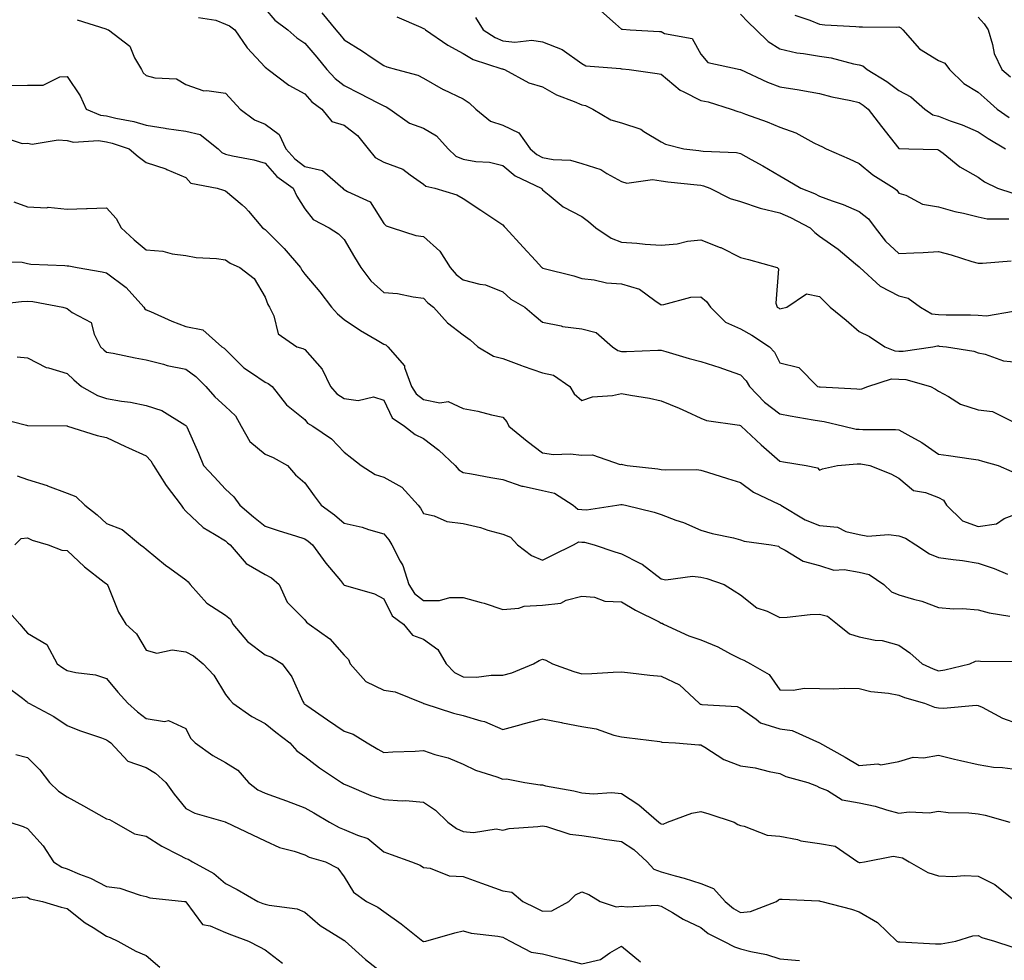
# Model space of a CAD drawing. Units: inches. Extents: x 1029203 to 1031843, y 7231898 to 7234538.
# Drawn here: x 1030606 to 1030855, y 7233537 to 7233774 of the extents above; entities that cross this region are included whole.
import ezdxf

# ---------------------------------------------------------------- set-up
doc = ezdxf.new("R2010")
doc.units = ezdxf.units.IN
doc.header["$MEASUREMENT"] = 0
doc.layers.add('Contour_10297231', color=7, linetype='Continuous', true_color=0xb47cea)

msp = doc.modelspace()

# ---------------------------------------------------------------- linework, layer by layer
at = {"layer": 'Contour_10297231'}
for points in [[(1030668.05, 7233777.26, 2917), (1030670.49, 7233774.35, 2917), (1030673.77, 7233771.92, 2917), (1030676.08, 7233769.94, 2917), (1030678.05, 7233768.55, 2917), (1030681.12, 7233764.99, 2917), (1030683.62, 7233761.92, 2917), (1030685.76, 7233759.63, 2917), (1030688.05, 7233757.86, 2917), (1030692.01, 7233755.88, 2917), (1030696.37, 7233753.6, 2917), (1030698.05, 7233752.73, 2917), (1030698.64, 7233752.51, 2917), (1030699.55, 7233751.92, 2917), (1030704.51, 7233748.38, 2917), (1030708.05, 7233747.13, 2917), (1030711.33, 7233745.2, 2917), (1030714.24, 7233741.92, 2917), (1030716.19, 7233740.06, 2917), (1030718.05, 7233739.25, 2917), (1030721.29, 7233738.68, 2917), (1030724.67, 7233738.53, 2917), (1030728.05, 7233737.72, 2917), (1030731.19, 7233735.06, 2917), (1030737.78, 7233731.92, 2917), (1030737.91, 7233731.77, 2917), (1030738.05, 7233731.57, 2917), (1030739.73, 7233730.23, 2917), (1030743.34, 7233727.21, 2917), (1030748.05, 7233724.79, 2917), (1030749.67, 7233723.54, 2917), (1030751.55, 7233721.92, 2917), (1030755.45, 7233719.32, 2917), (1030758.05, 7233718.3, 2917), (1030761.92, 7233718.05, 2917), (1030763.97, 7233717.85, 2917), (1030768.05, 7233717.6, 2917), (1030772.07, 7233717.9, 2917), (1030774.73, 7233718.6, 2917), (1030778.05, 7233718.93, 2917), (1030782.97, 7233717, 2917), (1030783.09, 7233716.96, 2917), (1030788.05, 7233714.45, 2917), (1030790.06, 7233713.92, 2917), (1030797.37, 7233711.92, 2917), (1030797.7, 7233711.57, 2917), (1030797.03, 7233702.93, 2917), (1030797.35, 7233701.92, 2917), (1030797.82, 7233701.69, 2917), (1030798.05, 7233701.54, 2917), (1030798.38, 7233701.58, 2917), (1030799.81, 7233701.92, 2917), (1030804.71, 7233705.26, 2917), (1030808.05, 7233704.62, 2917), (1030809.4, 7233703.28, 2917), (1030810.73, 7233701.92, 2917), (1030814.75, 7233698.61, 2917), (1030818.05, 7233695.79, 2917), (1030820.61, 7233694.49, 2917), (1030824.48, 7233691.92, 2917), (1030827.01, 7233690.88, 2917), (1030828.05, 7233690.85, 2917), (1030829.18, 7233690.79, 2917), (1030836.66, 7233691.92, 2917), (1030837.84, 7233692.14, 2917), (1030838.05, 7233692.12, 2917), (1030838.23, 7233692.11, 2917), (1030840.08, 7233691.92, 2917), (1030846.96, 7233690.84, 2917), (1030848.05, 7233690.36, 2917), (1030849.89, 7233690.08, 2917), (1030854.5, 7233688.37, 2917), (1030858.05, 7233688.04, 2917)], [(1030682.37, 7233776.24, 2918), (1030685.94, 7233771.92, 2918), (1030686.92, 7233770.79, 2918), (1030688.05, 7233769.39, 2918), (1030692.66, 7233766.54, 2918), (1030695.08, 7233764.88, 2918), (1030698.05, 7233762.9, 2918), (1030698.75, 7233762.62, 2918), (1030701.21, 7233761.92, 2918), (1030706.64, 7233760.52, 2918), (1030708.05, 7233759.74, 2918), (1030713.03, 7233756.9, 2918), (1030713.09, 7233756.87, 2918), (1030718.05, 7233754.48, 2918), (1030719.61, 7233753.48, 2918), (1030721.27, 7233751.92, 2918), (1030724.98, 7233748.85, 2918), (1030728.05, 7233747.89, 2918), (1030732.09, 7233745.95, 2918), (1030734.98, 7233741.92, 2918), (1030736.62, 7233740.48, 2918), (1030738.05, 7233739.67, 2918), (1030740.8, 7233739.17, 2918), (1030745.12, 7233738.99, 2918), (1030748.05, 7233738.2, 2918), (1030752.78, 7233736.65, 2918), (1030754.3, 7233735.66, 2918), (1030758.05, 7233733.66, 2918), (1030759.36, 7233733.23, 2918), (1030765.84, 7233734.12, 2918), (1030768.05, 7233733.77, 2918), (1030769.71, 7233733.58, 2918), (1030777.17, 7233732.8, 2918), (1030778.05, 7233732.7, 2918), (1030778.71, 7233732.57, 2918), (1030780.32, 7233731.92, 2918), (1030785.51, 7233729.38, 2918), (1030788.05, 7233728.56, 2918), (1030793.05, 7233726.91, 2918), (1030798.05, 7233725.71, 2918), (1030800.71, 7233724.58, 2918), (1030805.65, 7233721.92, 2918), (1030806.86, 7233720.73, 2918), (1030808.05, 7233719.87, 2918), (1030812.7, 7233716.56, 2918), (1030817.13, 7233712.85, 2918), (1030818.05, 7233712.08, 2918), (1030818.13, 7233711.99, 2918), (1030818.19, 7233711.92, 2918), (1030823.34, 7233707.21, 2918), (1030828.05, 7233704.82, 2918), (1030830.37, 7233704.23, 2918), (1030833.48, 7233701.92, 2918), (1030836.39, 7233700.26, 2918), (1030838.05, 7233700.04, 2918), (1030840.02, 7233699.95, 2918), (1030846.14, 7233700, 2918), (1030848.05, 7233699.91, 2918), (1030850.22, 7233699.75, 2918), (1030857.01, 7233700.89, 2918)], [(1030752.82, 7233776.69, 2921), (1030756.53, 7233773.44, 2921), (1030758.05, 7233772.11, 2921), (1030758.25, 7233772.11, 2921), (1030760.22, 7233771.92, 2921), (1030767.64, 7233771.5, 2921), (1030768.05, 7233771.47, 2921), (1030768.93, 7233771.04, 2921), (1030775.86, 7233769.72, 2921), (1030778.05, 7233765.75, 2921), (1030779.81, 7233763.68, 2921), (1030788.03, 7233761.94, 2921), (1030788.07, 7233761.92, 2921), (1030794.87, 7233758.74, 2921), (1030798.05, 7233757.55, 2921), (1030802.89, 7233756.75, 2921), (1030803.3, 7233756.67, 2921), (1030808.05, 7233755.82, 2921), (1030811.14, 7233755.01, 2921), (1030815.9, 7233754.07, 2921), (1030818.05, 7233753.56, 2921), (1030819.05, 7233752.92, 2921), (1030820.34, 7233751.92, 2921), (1030823.67, 7233747.54, 2921), (1030828.05, 7233742.01, 2921), (1030828.11, 7233741.98, 2921), (1030830.55, 7233741.92, 2921), (1030837.85, 7233741.72, 2921), (1030838.05, 7233741.65, 2921), (1030839.22, 7233740.76, 2921), (1030843.48, 7233737.35, 2921), (1030848.05, 7233734.71, 2921), (1030849.67, 7233733.54, 2921), (1030852.97, 7233731.92, 2921), (1030856.8, 7233730.66, 2921)], [(1030788.05, 7233775.89, 2922), (1030790, 7233773.87, 2922), (1030792.03, 7233771.92, 2922), (1030795.08, 7233768.94, 2922), (1030798.05, 7233767.1, 2922), (1030802.29, 7233766.16, 2922), (1030803.99, 7233765.98, 2922), (1030808.05, 7233765.24, 2922), (1030810.96, 7233764.82, 2922), (1030816.62, 7233763.35, 2922), (1030818.05, 7233763.09, 2922), (1030818.95, 7233762.83, 2922), (1030820.06, 7233761.92, 2922), (1030825.02, 7233758.88, 2922), (1030828.05, 7233756.61, 2922), (1030831.12, 7233754.98, 2922), (1030834.65, 7233751.92, 2922), (1030836.62, 7233750.5, 2922), (1030838.05, 7233750.11, 2922), (1030840.98, 7233748.99, 2922), (1030844.05, 7233747.92, 2922), (1030848.05, 7233746.2, 2922), (1030850.59, 7233744.46, 2922), (1030854.96, 7233741.92, 2922)], [(1030801.78, 7233775.66, 2923), (1030805.61, 7233774.35, 2923), (1030808.05, 7233773.38, 2923), (1030809.36, 7233773.23, 2923), (1030817.23, 7233772.75, 2923), (1030818.05, 7233772.66, 2923), (1030818.85, 7233772.72, 2923), (1030827.35, 7233772.62, 2923), (1030828.05, 7233772.68, 2923), (1030828.58, 7233772.46, 2923), (1030829.03, 7233771.92, 2923), (1030833.23, 7233767.1, 2923), (1030838.05, 7233764.19, 2923), (1030839.67, 7233763.54, 2923), (1030840.86, 7233761.92, 2923), (1030844.5, 7233758.36, 2923), (1030848.05, 7233756.16, 2923), (1030850.32, 7233754.19, 2923), (1030852.85, 7233751.92, 2923), (1030855.9, 7233749.77, 2923)], [(1030620.63, 7233774.49, 2915), (1030627.84, 7233772.14, 2915), (1030628.05, 7233772.1, 2915), (1030628.19, 7233772.05, 2915), (1030628.54, 7233771.92, 2915), (1030633.91, 7233767.77, 2915), (1030635.12, 7233764.85, 2915), (1030636.82, 7233761.92, 2915), (1030637.23, 7233761.11, 2915), (1030638.05, 7233760.41, 2915), (1030640.18, 7233759.78, 2915), (1030645.71, 7233759.58, 2915), (1030648.05, 7233758.12, 2915), (1030652.62, 7233756.5, 2915), (1030653.34, 7233756.63, 2915), (1030658.05, 7233755.9, 2915), (1030660, 7233753.86, 2915), (1030661.76, 7233751.92, 2915), (1030665.34, 7233749.21, 2915), (1030668.05, 7233748.14, 2915), (1030671.62, 7233745.48, 2915), (1030673.26, 7233741.92, 2915), (1030675.53, 7233739.4, 2915), (1030678.05, 7233737.46, 2915), (1030682.56, 7233736.42, 2915), (1030687.7, 7233731.92, 2915), (1030687.87, 7233731.73, 2915), (1030688.05, 7233731.62, 2915), (1030688.85, 7233731.12, 2915), (1030694.61, 7233728.47, 2915), (1030698.05, 7233723.04, 2915), (1030698.58, 7233722.44, 2915), (1030700.14, 7233721.92, 2915), (1030706.12, 7233720, 2915), (1030708.05, 7233719.72, 2915), (1030712.17, 7233716.03, 2915), (1030714.75, 7233711.92, 2915), (1030716.33, 7233710.2, 2915), (1030718.05, 7233708.86, 2915), (1030722.25, 7233707.73, 2915), (1030723.66, 7233707.53, 2915), (1030728.05, 7233705.83, 2915), (1030730.12, 7233703.98, 2915), (1030733.64, 7233701.92, 2915), (1030735.98, 7233699.86, 2915), (1030738.05, 7233698.1, 2915), (1030742.8, 7233697.17, 2915), (1030743.15, 7233697.02, 2915), (1030748.05, 7233696.49, 2915), (1030751.66, 7233695.53, 2915), (1030755.75, 7233691.92, 2915), (1030757.09, 7233690.96, 2915), (1030758.05, 7233690.74, 2915), (1030759.26, 7233690.7, 2915), (1030767.21, 7233691.08, 2915), (1030768.05, 7233691.05, 2915), (1030769.26, 7233690.71, 2915), (1030775.1, 7233688.97, 2915), (1030778.05, 7233688.19, 2915), (1030782.85, 7233686.72, 2915), (1030783.5, 7233686.47, 2915), (1030788.05, 7233684.86, 2915), (1030789.48, 7233683.36, 2915), (1030790.34, 7233681.92, 2915), (1030794.1, 7233677.97, 2915), (1030798.05, 7233674.99, 2915), (1030800.59, 7233674.47, 2915), (1030806.45, 7233673.52, 2915), (1030808.05, 7233673.22, 2915), (1030809.2, 7233673.07, 2915), (1030814.18, 7233671.92, 2915), (1030817.27, 7233671.14, 2915), (1030818.05, 7233671.09, 2915), (1030818.97, 7233671.01, 2915), (1030827.19, 7233671.05, 2915), (1030828.05, 7233670.96, 2915), (1030830.32, 7233669.65, 2915), (1030833.87, 7233667.74, 2915), (1030838.05, 7233664.78, 2915), (1030840.57, 7233664.44, 2915), (1030846.31, 7233663.67, 2915), (1030848.05, 7233663.42, 2915), (1030849.16, 7233663.04, 2915), (1030853.09, 7233661.92, 2915), (1030856.6, 7233660.46, 2915)], [(1030651.21, 7233775.07, 2916), (1030655.63, 7233774.33, 2916), (1030658.05, 7233773.35, 2916), (1030659.1, 7233772.96, 2916), (1030660.39, 7233771.92, 2916), (1030663.5, 7233767.36, 2916), (1030668.05, 7233762.54, 2916), (1030668.38, 7233762.25, 2916), (1030668.87, 7233761.92, 2916), (1030674.07, 7233757.93, 2916), (1030678.05, 7233755.76, 2916), (1030679.89, 7233753.77, 2916), (1030682.41, 7233751.92, 2916), (1030684.87, 7233748.75, 2916), (1030688.05, 7233747.88, 2916), (1030691.39, 7233745.25, 2916), (1030694.09, 7233741.92, 2916), (1030695.86, 7233739.73, 2916), (1030698.05, 7233738.48, 2916), (1030702.85, 7233736.73, 2916), (1030704.67, 7233735.31, 2916), (1030708.05, 7233732.96, 2916), (1030708.6, 7233732.46, 2916), (1030710.9, 7233731.92, 2916), (1030716.43, 7233730.29, 2916), (1030718.05, 7233729.38, 2916), (1030722.56, 7233726.43, 2916), (1030725.57, 7233724.4, 2916), (1030728.05, 7233722.74, 2916), (1030728.44, 7233722.32, 2916), (1030728.73, 7233721.92, 2916), (1030733.19, 7233717.05, 2916), (1030736.31, 7233713.67, 2916), (1030737.91, 7233711.92, 2916), (1030737.99, 7233711.85, 2916), (1030738.05, 7233711.81, 2916), (1030738.21, 7233711.77, 2916), (1030746, 7233709.86, 2916), (1030748.05, 7233709.19, 2916), (1030751.1, 7233708.86, 2916), (1030754.22, 7233708.1, 2916), (1030758.05, 7233707.8, 2916), (1030762.6, 7233706.48, 2916), (1030766.41, 7233703.57, 2916), (1030768.05, 7233702.53, 2916), (1030768.71, 7233702.58, 2916), (1030775.55, 7233704.42, 2916), (1030778.05, 7233704.56, 2916), (1030779.53, 7233703.39, 2916), (1030780.51, 7233701.92, 2916), (1030784.3, 7233698.17, 2916), (1030788.05, 7233696.43, 2916), (1030790.98, 7233694.86, 2916), (1030795.41, 7233691.92, 2916), (1030796.68, 7233690.56, 2916), (1030798.05, 7233687.88, 2916), (1030802.8, 7233686.67, 2916), (1030807.5, 7233681.92, 2916), (1030807.95, 7233681.82, 2916), (1030808.05, 7233681.8, 2916), (1030808.19, 7233681.78, 2916), (1030817.41, 7233681.28, 2916), (1030818.05, 7233681.18, 2916), (1030818.69, 7233681.29, 2916), (1030820.26, 7233681.92, 2916), (1030826.17, 7233683.8, 2916), (1030828.05, 7233683.74, 2916), (1030829.79, 7233683.65, 2916), (1030836.08, 7233681.92, 2916), (1030837.35, 7233681.23, 2916), (1030838.05, 7233680.68, 2916), (1030840.63, 7233679.34, 2916), (1030843.6, 7233677.47, 2916), (1030848.05, 7233676.02, 2916), (1030851.74, 7233675.61, 2916), (1030857.11, 7233672.86, 2916)], [(1030701.35, 7233775.21, 2919), (1030707.33, 7233772.63, 2919), (1030708.05, 7233772.28, 2919), (1030708.28, 7233772.15, 2919), (1030708.56, 7233771.92, 2919), (1030714.16, 7233768.04, 2919), (1030718.05, 7233765.93, 2919), (1030720.57, 7233764.44, 2919), (1030727.85, 7233762.12, 2919), (1030728.05, 7233762.04, 2919), (1030728.15, 7233762.03, 2919), (1030728.48, 7233761.92, 2919), (1030734.65, 7233758.52, 2919), (1030738.05, 7233757.53, 2919), (1030741.66, 7233755.53, 2919), (1030746.1, 7233753.86, 2919), (1030748.05, 7233753.01, 2919), (1030748.93, 7233752.81, 2919), (1030750.78, 7233751.92, 2919), (1030755.37, 7233749.24, 2919), (1030758.05, 7233748.41, 2919), (1030762.95, 7233746.81, 2919), (1030763.67, 7233746.3, 2919), (1030768.05, 7233743.68, 2919), (1030769.18, 7233743.05, 2919), (1030773.81, 7233741.92, 2919), (1030777.58, 7233741.45, 2919), (1030778.05, 7233741.39, 2919), (1030778.69, 7233741.28, 2919), (1030787.07, 7233740.95, 2919), (1030788.05, 7233740.69, 2919), (1030790.78, 7233739.18, 2919), (1030793.73, 7233737.6, 2919), (1030798.05, 7233735.06, 2919), (1030800.02, 7233733.89, 2919), (1030803.32, 7233731.92, 2919), (1030806.72, 7233730.6, 2919), (1030808.05, 7233729.95, 2919), (1030811.21, 7233728.76, 2919), (1030813.97, 7233727.84, 2919), (1030818.05, 7233726.09, 2919), (1030820.37, 7233724.24, 2919), (1030822.09, 7233721.92, 2919), (1030824.71, 7233718.59, 2919), (1030828.05, 7233715.45, 2919), (1030831.8, 7233715.67, 2919), (1030834.22, 7233715.75, 2919), (1030838.05, 7233715.99, 2919), (1030841.23, 7233715.1, 2919), (1030846.51, 7233713.45, 2919), (1030848.05, 7233713, 2919), (1030849.16, 7233713.04, 2919), (1030856.39, 7233713.58, 2919)], [(1030721.17, 7233775.05, 2920), (1030723.13, 7233771.92, 2920), (1030726.1, 7233769.96, 2920), (1030728.05, 7233769.14, 2920), (1030731.12, 7233768.85, 2920), (1030735.41, 7233769.29, 2920), (1030738.05, 7233768.91, 2920), (1030743.05, 7233766.92, 2920), (1030748.05, 7233763.42, 2920), (1030749.01, 7233762.87, 2920), (1030757.76, 7233762.2, 2920), (1030758.05, 7233762.12, 2920), (1030758.23, 7233762.11, 2920), (1030760, 7233761.92, 2920), (1030767.01, 7233760.88, 2920), (1030768.05, 7233760.74, 2920), (1030772.82, 7233756.69, 2920), (1030773.58, 7233756.38, 2920), (1030778.05, 7233754.09, 2920), (1030779.89, 7233753.75, 2920), (1030785.71, 7233751.92, 2920), (1030787.39, 7233751.27, 2920), (1030788.05, 7233751.14, 2920), (1030789.3, 7233750.66, 2920), (1030794.85, 7233748.71, 2920), (1030798.05, 7233747.38, 2920), (1030802.05, 7233745.91, 2920), (1030806.55, 7233743.41, 2920), (1030808.05, 7233742.69, 2920), (1030808.62, 7233742.48, 2920), (1030809.67, 7233741.92, 2920), (1030815.49, 7233739.35, 2920), (1030818.05, 7233738.21, 2920), (1030821.45, 7233735.32, 2920), (1030826.9, 7233731.92, 2920), (1030827.56, 7233731.44, 2920), (1030828.05, 7233730.71, 2920), (1030829.81, 7233730.15, 2920), (1030834.03, 7233727.9, 2920), (1030838.05, 7233727.25, 2920), (1030842.19, 7233726.06, 2920), (1030844.36, 7233725.61, 2920), (1030848.05, 7233724.68, 2920), (1030850.35, 7233724.22, 2920), (1030855.8, 7233724.18, 2920)], [(1030848.05, 7233775.12, 2924), (1030849.57, 7233773.44, 2924), (1030850.59, 7233771.92, 2924), (1030851.74, 7233768.24, 2924), (1030852.11, 7233765.97, 2924), (1030854.09, 7233761.92, 2924), (1030856.21, 7233760.07, 2924)], [(1030604.03, 7233757.91, 2914), (1030608.05, 7233757.92, 2914), (1030612.03, 7233757.94, 2914), (1030616.23, 7233760.1, 2914), (1030618.05, 7233760.12, 2914), (1030621.39, 7233755.25, 2914), (1030622.84, 7233751.92, 2914), (1030626.53, 7233750.41, 2914), (1030628.05, 7233750.18, 2914), (1030630.34, 7233749.63, 2914), (1030634.89, 7233748.77, 2914), (1030638.05, 7233747.88, 2914), (1030642.85, 7233747.13, 2914), (1030643.19, 7233747.05, 2914), (1030648.05, 7233746.37, 2914), (1030651.62, 7233745.49, 2914), (1030656.23, 7233741.92, 2914), (1030657.11, 7233740.99, 2914), (1030658.05, 7233740.58, 2914), (1030659.85, 7233740.12, 2914), (1030665.24, 7233739.12, 2914), (1030668.05, 7233738.25, 2914), (1030671.02, 7233734.89, 2914), (1030675.1, 7233731.92, 2914), (1030676.1, 7233729.97, 2914), (1030678.05, 7233726.7, 2914), (1030680.2, 7233724.08, 2914), (1030684.24, 7233721.92, 2914), (1030686.59, 7233720.45, 2914), (1030688.05, 7233718.98, 2914), (1030690.65, 7233714.51, 2914), (1030692.21, 7233711.92, 2914), (1030694.71, 7233708.58, 2914), (1030698.05, 7233705.64, 2914), (1030701.45, 7233705.33, 2914), (1030705.45, 7233704.52, 2914), (1030708.05, 7233704.22, 2914), (1030709.14, 7233703.01, 2914), (1030710.61, 7233701.92, 2914), (1030714.1, 7233697.97, 2914), (1030718.05, 7233694.93, 2914), (1030719.81, 7233693.68, 2914), (1030721.74, 7233691.92, 2914), (1030725.69, 7233689.55, 2914), (1030728.05, 7233688.94, 2914), (1030732.78, 7233687.19, 2914), (1030733.17, 7233687.04, 2914), (1030738.05, 7233685.35, 2914), (1030740.9, 7233684.77, 2914), (1030744.98, 7233681.92, 2914), (1030746.12, 7233680, 2914), (1030748.05, 7233678.37, 2914), (1030750.71, 7233679.27, 2914), (1030755.73, 7233679.6, 2914), (1030758.05, 7233680.12, 2914), (1030760.3, 7233679.67, 2914), (1030765.08, 7233678.94, 2914), (1030768.05, 7233678.28, 2914), (1030772.58, 7233676.45, 2914), (1030774.42, 7233675.55, 2914), (1030778.05, 7233673.9, 2914), (1030779.48, 7233673.35, 2914), (1030787.85, 7233672.12, 2914), (1030788.05, 7233672.07, 2914), (1030788.13, 7233671.99, 2914), (1030788.21, 7233671.92, 2914), (1030793.28, 7233667.15, 2914), (1030798.05, 7233663.02, 2914), (1030798.97, 7233662.84, 2914), (1030804.63, 7233661.92, 2914), (1030807.5, 7233661.37, 2914), (1030808.05, 7233660.8, 2914), (1030808.81, 7233661.15, 2914), (1030812.56, 7233661.92, 2914), (1030817.56, 7233662.41, 2914), (1030818.05, 7233662.37, 2914), (1030818.46, 7233662.34, 2914), (1030820.75, 7233661.92, 2914), (1030826, 7233659.87, 2914), (1030828.05, 7233658.78, 2914), (1030831.78, 7233655.66, 2914), (1030834.79, 7233655.17, 2914), (1030838.05, 7233653.91, 2914), (1030839.34, 7233653.22, 2914), (1030840.1, 7233651.92, 2914), (1030844.12, 7233647.99, 2914), (1030848.05, 7233646.54, 2914), (1030852.7, 7233647.26, 2914), (1030854.67, 7233648.54, 2914), (1030858.05, 7233649.86, 2914)], [(1030601.17, 7233745.05, 2913), (1030606.76, 7233743.2, 2913), (1030608.05, 7233743.31, 2913), (1030609.22, 7233743.09, 2913), (1030615.78, 7233744.18, 2913), (1030618.05, 7233743.95, 2913), (1030619.71, 7233743.57, 2913), (1030626.02, 7233743.96, 2913), (1030628.05, 7233743.67, 2913), (1030629.46, 7233743.33, 2913), (1030633.71, 7233741.92, 2913), (1030636.04, 7233739.91, 2913), (1030638.05, 7233738.43, 2913), (1030642.97, 7233736.84, 2913), (1030643.28, 7233736.69, 2913), (1030648.05, 7233734.64, 2913), (1030649.34, 7233733.22, 2913), (1030655.98, 7233731.92, 2913), (1030657.58, 7233731.46, 2913), (1030658.05, 7233731.32, 2913), (1030662.25, 7233727.73, 2913), (1030663.13, 7233726.99, 2913), (1030663.83, 7233726.14, 2913), (1030667.42, 7233721.92, 2913), (1030667.8, 7233721.66, 2913), (1030668.05, 7233721.52, 2913), (1030672.87, 7233716.75, 2913), (1030677.01, 7233711.92, 2913), (1030677.35, 7233711.22, 2913), (1030678.05, 7233710.21, 2913), (1030681.9, 7233705.77, 2913), (1030684.85, 7233701.92, 2913), (1030686.37, 7233700.24, 2913), (1030688.05, 7233698.82, 2913), (1030692.13, 7233696.01, 2913), (1030696.35, 7233693.62, 2913), (1030698.05, 7233692.6, 2913), (1030698.54, 7233692.4, 2913), (1030699.07, 7233691.92, 2913), (1030703.21, 7233687.08, 2913), (1030703.25, 7233686.72, 2913), (1030704.98, 7233681.92, 2913), (1030706.16, 7233680.04, 2913), (1030708.05, 7233678.57, 2913), (1030712.17, 7233677.79, 2913), (1030714.26, 7233678.13, 2913), (1030718.05, 7233676.32, 2913), (1030721.8, 7233675.67, 2913), (1030725.24, 7233674.74, 2913), (1030728.05, 7233674.16, 2913), (1030729.09, 7233672.96, 2913), (1030729.61, 7233671.92, 2913), (1030734.22, 7233668.1, 2913), (1030738.05, 7233665.17, 2913), (1030740.86, 7233664.73, 2913), (1030745.08, 7233664.9, 2913), (1030748.05, 7233664.57, 2913), (1030750.75, 7233664.63, 2913), (1030757.72, 7233662.24, 2913), (1030758.05, 7233662.26, 2913), (1030758.3, 7233662.17, 2913), (1030759.48, 7233661.92, 2913), (1030767.21, 7233661.08, 2913), (1030768.05, 7233660.94, 2913), (1030769.14, 7233660.83, 2913), (1030777.05, 7233660.91, 2913), (1030778.05, 7233660.77, 2913), (1030779.71, 7233660.26, 2913), (1030784.83, 7233658.7, 2913), (1030788.05, 7233657.69, 2913), (1030791.39, 7233655.26, 2913), (1030797.74, 7233652.23, 2913), (1030798.05, 7233652.07, 2913), (1030798.15, 7233652.02, 2913), (1030798.25, 7233651.92, 2913), (1030804.38, 7233648.25, 2913), (1030808.05, 7233646.82, 2913), (1030812.54, 7233646.42, 2913), (1030814.69, 7233645.27, 2913), (1030818.05, 7233644.56, 2913), (1030820.22, 7233644.1, 2913), (1030825.45, 7233644.51, 2913), (1030828.05, 7233644.18, 2913), (1030829.75, 7233643.62, 2913), (1030832.35, 7233641.92, 2913), (1030835.76, 7233639.63, 2913), (1030838.05, 7233638.73, 2913), (1030841.78, 7233638.2, 2913), (1030844.09, 7233637.95, 2913), (1030848.05, 7233637.33, 2913), (1030852.11, 7233635.97, 2913), (1030855.49, 7233634.48, 2913)], [(1030604.61, 7233728.49, 2912), (1030608.05, 7233727.26, 2912), (1030612.93, 7233727.03, 2912), (1030613.25, 7233727.13, 2912), (1030618.05, 7233726.62, 2912), (1030622.93, 7233726.81, 2912), (1030623.13, 7233726.85, 2912), (1030628.05, 7233726.98, 2912), (1030630.43, 7233724.29, 2912), (1030631.68, 7233721.92, 2912), (1030635, 7233718.88, 2912), (1030638.05, 7233716.42, 2912), (1030642.21, 7233716.07, 2912), (1030644.59, 7233715.38, 2912), (1030648.05, 7233714.96, 2912), (1030650.61, 7233714.48, 2912), (1030655.76, 7233714.21, 2912), (1030658.05, 7233713.86, 2912), (1030659.2, 7233713.06, 2912), (1030661.68, 7233711.92, 2912), (1030665.3, 7233709.16, 2912), (1030668.05, 7233704.45, 2912), (1030668.73, 7233702.6, 2912), (1030669.18, 7233701.92, 2912), (1030670.28, 7233699.7, 2912), (1030671.35, 7233695.22, 2912), (1030676.08, 7233691.92, 2912), (1030677.62, 7233691.48, 2912), (1030678.05, 7233691.21, 2912), (1030682.42, 7233686.3, 2912), (1030684.59, 7233681.92, 2912), (1030686.19, 7233680.07, 2912), (1030688.05, 7233678.85, 2912), (1030691.57, 7233678.4, 2912), (1030695.41, 7233679.28, 2912), (1030698.05, 7233678.48, 2912), (1030700.12, 7233673.99, 2912), (1030703.25, 7233671.92, 2912), (1030705.92, 7233669.79, 2912), (1030708.05, 7233668.8, 2912), (1030711.92, 7233665.79, 2912), (1030716.04, 7233661.92, 2912), (1030716.96, 7233660.84, 2912), (1030718.05, 7233660.19, 2912), (1030720.14, 7233659.82, 2912), (1030725.08, 7233658.96, 2912), (1030728.05, 7233658.44, 2912), (1030732.89, 7233656.75, 2912), (1030733.23, 7233656.73, 2912), (1030738.05, 7233655.67, 2912), (1030741.1, 7233654.98, 2912), (1030745.82, 7233651.92, 2912), (1030747.03, 7233650.9, 2912), (1030748.05, 7233650.82, 2912), (1030749.2, 7233650.77, 2912), (1030756.82, 7233651.92, 2912), (1030757.85, 7233652.12, 2912), (1030758.05, 7233652.11, 2912), (1030758.21, 7233652.09, 2912), (1030759.07, 7233651.92, 2912), (1030766.29, 7233650.15, 2912), (1030768.05, 7233649.59, 2912), (1030771.78, 7233648.19, 2912), (1030773.69, 7233647.56, 2912), (1030778.05, 7233645.66, 2912), (1030780.94, 7233644.81, 2912), (1030786.31, 7233643.65, 2912), (1030788.05, 7233643.2, 2912), (1030788.99, 7233642.86, 2912), (1030795.78, 7233641.92, 2912), (1030797.68, 7233641.55, 2912), (1030798.05, 7233641.24, 2912), (1030799.34, 7233640.62, 2912), (1030803.89, 7233637.77, 2912), (1030808.05, 7233636.71, 2912), (1030811.68, 7233635.54, 2912), (1030814.28, 7233635.68, 2912), (1030818.05, 7233635.01, 2912), (1030820.57, 7233634.44, 2912), (1030824.24, 7233631.92, 2912), (1030826.17, 7233630.04, 2912), (1030828.05, 7233629.34, 2912), (1030831.78, 7233628.19, 2912), (1030833.83, 7233627.7, 2912), (1030838.05, 7233626.09, 2912), (1030841.88, 7233625.76, 2912), (1030844.16, 7233625.82, 2912), (1030848.05, 7233625.53, 2912), (1030850.9, 7233624.77, 2912), (1030856.08, 7233623.88, 2912)], [(1030599.59, 7233713.46, 2911), (1030606.74, 7233713.24, 2911), (1030608.05, 7233712.96, 2911), (1030608.93, 7233712.81, 2911), (1030617.52, 7233712.46, 2911), (1030618.05, 7233712.38, 2911), (1030618.5, 7233712.36, 2911), (1030620.61, 7233711.92, 2911), (1030626.96, 7233710.82, 2911), (1030628.05, 7233710.61, 2911), (1030632.97, 7233706.85, 2911), (1030637.44, 7233701.92, 2911), (1030637.66, 7233701.52, 2911), (1030638.05, 7233701.28, 2911), (1030639.16, 7233700.8, 2911), (1030644.48, 7233698.36, 2911), (1030648.05, 7233697.04, 2911), (1030652.31, 7233696.19, 2911), (1030657.17, 7233691.92, 2911), (1030657.7, 7233691.58, 2911), (1030658.05, 7233691.23, 2911), (1030662.72, 7233686.58, 2911), (1030664.61, 7233685.35, 2911), (1030668.05, 7233682.96, 2911), (1030668.79, 7233682.66, 2911), (1030669.83, 7233681.92, 2911), (1030673.42, 7233677.29, 2911), (1030678.05, 7233673.53, 2911), (1030678.79, 7233672.65, 2911), (1030680.08, 7233671.92, 2911), (1030684.81, 7233668.69, 2911), (1030688.05, 7233665.34, 2911), (1030689.96, 7233663.83, 2911), (1030692.35, 7233661.92, 2911), (1030695.82, 7233659.69, 2911), (1030698.05, 7233658.99, 2911), (1030702.6, 7233656.48, 2911), (1030706.66, 7233651.92, 2911), (1030707.29, 7233651.15, 2911), (1030708.05, 7233649.82, 2911), (1030710.75, 7233649.22, 2911), (1030713.95, 7233647.82, 2911), (1030718.05, 7233647.32, 2911), (1030722.41, 7233646.27, 2911), (1030724.32, 7233645.64, 2911), (1030728.05, 7233644.62, 2911), (1030729.98, 7233643.84, 2911), (1030731.76, 7233641.92, 2911), (1030735.32, 7233639.2, 2911), (1030738.05, 7233638.04, 2911), (1030740.63, 7233639.33, 2911), (1030745.88, 7233641.92, 2911), (1030747.29, 7233642.67, 2911), (1030748.05, 7233642.6, 2911), (1030748.71, 7233642.57, 2911), (1030751.17, 7233641.92, 2911), (1030756.31, 7233640.18, 2911), (1030758.05, 7233639.63, 2911), (1030762.7, 7233637.28, 2911), (1030763.21, 7233637.08, 2911), (1030768.05, 7233633.37, 2911), (1030769.26, 7233633.12, 2911), (1030775.96, 7233634.01, 2911), (1030778.05, 7233633.78, 2911), (1030779.55, 7233633.42, 2911), (1030783.95, 7233631.92, 2911), (1030786.45, 7233630.32, 2911), (1030788.05, 7233629.31, 2911), (1030792.19, 7233626.05, 2911), (1030794.83, 7233625.15, 2911), (1030798.05, 7233623.62, 2911), (1030799.83, 7233623.7, 2911), (1030805.63, 7233624.34, 2911), (1030808.05, 7233624.44, 2911), (1030810.06, 7233623.93, 2911), (1030812.58, 7233621.92, 2911), (1030815.63, 7233619.5, 2911), (1030818.05, 7233618.68, 2911), (1030822.09, 7233617.88, 2911), (1030823.87, 7233617.74, 2911), (1030828.05, 7233616.6, 2911), (1030830.8, 7233614.68, 2911), (1030833.97, 7233611.92, 2911), (1030836.72, 7233610.59, 2911), (1030838.05, 7233610.12, 2911), (1030839.63, 7233610.35, 2911), (1030845.98, 7233611.92, 2911), (1030847.44, 7233612.52, 2911), (1030848.05, 7233612.63, 2911), (1030848.69, 7233612.55, 2911), (1030857.48, 7233612.5, 2911)], [(1030598.58, 7233702.46, 2910), (1030606.59, 7233703.38, 2910), (1030608.05, 7233703.45, 2910), (1030609.44, 7233703.32, 2910), (1030616.98, 7233701.92, 2910), (1030617.82, 7233701.68, 2910), (1030618.05, 7233701.57, 2910), (1030619.36, 7233700.61, 2910), (1030624.14, 7233698.02, 2910), (1030624.89, 7233695.08, 2910), (1030626.53, 7233691.92, 2910), (1030627.33, 7233691.19, 2910), (1030628.05, 7233690.58, 2910), (1030629.69, 7233690.28, 2910), (1030635.28, 7233689.14, 2910), (1030638.05, 7233688.66, 2910), (1030642.44, 7233687.54, 2910), (1030643.36, 7233687.23, 2910), (1030648.05, 7233686.24, 2910), (1030650.59, 7233684.45, 2910), (1030653.07, 7233681.92, 2910), (1030655.37, 7233679.25, 2910), (1030658.05, 7233676.84, 2910), (1030660.59, 7233674.45, 2910), (1030662, 7233671.92, 2910), (1030664.16, 7233668.03, 2910), (1030668.05, 7233664.85, 2910), (1030670.06, 7233663.94, 2910), (1030673.67, 7233661.92, 2910), (1030675.71, 7233659.57, 2910), (1030678.05, 7233657.58, 2910), (1030680.41, 7233654.28, 2910), (1030682.23, 7233651.92, 2910), (1030685.61, 7233649.49, 2910), (1030688.05, 7233647.41, 2910), (1030692.52, 7233646.4, 2910), (1030694.18, 7233645.79, 2910), (1030698.05, 7233644.68, 2910), (1030699.3, 7233643.17, 2910), (1030700.06, 7233641.92, 2910), (1030702.17, 7233637.81, 2910), (1030702.84, 7233636.71, 2910), (1030704.38, 7233631.92, 2910), (1030705.78, 7233629.65, 2910), (1030708.05, 7233627.86, 2910), (1030712.11, 7233627.86, 2910), (1030714.73, 7233628.61, 2910), (1030718.05, 7233628.62, 2910), (1030722.64, 7233627.34, 2910), (1030723.32, 7233627.19, 2910), (1030728.05, 7233625.59, 2910), (1030732.09, 7233625.96, 2910), (1030733.5, 7233626.47, 2910), (1030738.05, 7233626.7, 2910), (1030742.74, 7233627.23, 2910), (1030744.1, 7233627.97, 2910), (1030748.05, 7233628.99, 2910), (1030751.25, 7233628.72, 2910), (1030753.85, 7233627.72, 2910), (1030758.05, 7233627.54, 2910), (1030761.6, 7233625.46, 2910), (1030767.52, 7233622.45, 2910), (1030768.05, 7233622.16, 2910), (1030768.26, 7233622.13, 2910), (1030768.66, 7233621.92, 2910), (1030775.06, 7233618.93, 2910), (1030778.05, 7233617.98, 2910), (1030782.33, 7233616.21, 2910), (1030785.53, 7233614.44, 2910), (1030788.05, 7233613.17, 2910), (1030788.95, 7233612.82, 2910), (1030790.63, 7233611.92, 2910), (1030795.32, 7233609.2, 2910), (1030798.05, 7233605.36, 2910), (1030801.41, 7233605.27, 2910), (1030804.26, 7233605.71, 2910), (1030808.05, 7233605.64, 2910), (1030811.68, 7233605.55, 2910), (1030814.24, 7233605.72, 2910), (1030818.05, 7233605.64, 2910), (1030821.02, 7233604.9, 2910), (1030825.45, 7233604.52, 2910), (1030828.05, 7233604.01, 2910), (1030829.51, 7233603.38, 2910), (1030834.51, 7233601.92, 2910), (1030837.05, 7233600.92, 2910), (1030838.05, 7233600.75, 2910), (1030839.3, 7233600.67, 2910), (1030847.56, 7233601.42, 2910), (1030848.05, 7233601.38, 2910), (1030849.05, 7233600.92, 2910), (1030854.26, 7233598.13, 2910), (1030858.05, 7233596.79, 2910)], [(1030605.49, 7233689.36, 2909), (1030608.05, 7233689.09, 2909), (1030612.82, 7233686.69, 2909), (1030613.36, 7233686.6, 2909), (1030618.05, 7233685.15, 2909), (1030619.73, 7233683.6, 2909), (1030621.74, 7233681.92, 2909), (1030625.71, 7233679.59, 2909), (1030628.05, 7233678.84, 2909), (1030631.8, 7233678.17, 2909), (1030634.07, 7233677.94, 2909), (1030638.05, 7233677.08, 2909), (1030641.98, 7233675.85, 2909), (1030647.76, 7233672.21, 2909), (1030648.05, 7233672.07, 2909), (1030648.11, 7233671.99, 2909), (1030648.19, 7233671.92, 2909), (1030648.3, 7233671.68, 2909), (1030651.21, 7233665.08, 2909), (1030652.54, 7233661.92, 2909), (1030655.22, 7233659.1, 2909), (1030658.05, 7233656.01, 2909), (1030660.2, 7233654.08, 2909), (1030661.64, 7233651.92, 2909), (1030665.16, 7233649.03, 2909), (1030668.05, 7233646.67, 2909), (1030671.6, 7233645.46, 2909), (1030675.75, 7233644.21, 2909), (1030678.05, 7233643.48, 2909), (1030678.95, 7233642.82, 2909), (1030679.98, 7233641.92, 2909), (1030683.4, 7233637.28, 2909), (1030687.09, 7233632.89, 2909), (1030687.87, 7233631.92, 2909), (1030687.95, 7233631.83, 2909), (1030688.05, 7233631.75, 2909), (1030688.32, 7233631.65, 2909), (1030695.71, 7233629.58, 2909), (1030698.05, 7233628.28, 2909), (1030700.1, 7233623.98, 2909), (1030703.01, 7233621.92, 2909), (1030705.24, 7233619.11, 2909), (1030708.05, 7233618.09, 2909), (1030711.66, 7233615.52, 2909), (1030713.75, 7233611.92, 2909), (1030715.86, 7233609.73, 2909), (1030718.05, 7233608.59, 2909), (1030721.41, 7233608.56, 2909), (1030725.16, 7233609.03, 2909), (1030728.05, 7233609, 2909), (1030730.32, 7233609.64, 2909), (1030735.8, 7233611.92, 2909), (1030737.27, 7233612.7, 2909), (1030738.05, 7233613.09, 2909), (1030738.91, 7233612.77, 2909), (1030740.63, 7233611.92, 2909), (1030746.04, 7233609.92, 2909), (1030748.05, 7233609.4, 2909), (1030750.51, 7233609.47, 2909), (1030755.9, 7233609.78, 2909), (1030758.05, 7233609.85, 2909), (1030760.34, 7233609.63, 2909), (1030765.16, 7233609.03, 2909), (1030768.05, 7233608.78, 2909), (1030772.68, 7233606.55, 2909), (1030777.66, 7233601.92, 2909), (1030777.87, 7233601.74, 2909), (1030778.05, 7233601.7, 2909), (1030778.34, 7233601.62, 2909), (1030787.21, 7233601.08, 2909), (1030788.05, 7233600.72, 2909), (1030792.07, 7233597.9, 2909), (1030793.15, 7233597.02, 2909), (1030798.05, 7233595.5, 2909), (1030801.16, 7233595.04, 2909), (1030808.05, 7233591.92, 2909), (1030814.48, 7233588.35, 2909), (1030818.05, 7233586.21, 2909), (1030822.74, 7233586.62, 2909), (1030823.54, 7233586.42, 2909), (1030828.05, 7233587.23, 2909), (1030831.66, 7233588.31, 2909), (1030834.3, 7233588.18, 2909), (1030838.05, 7233588.82, 2909), (1030842.11, 7233587.86, 2909), (1030843.62, 7233587.5, 2909), (1030848.05, 7233586.45, 2909), (1030851.96, 7233585.83, 2909), (1030854.26, 7233585.7, 2909), (1030858.05, 7233585.2, 2909)], [(1030600.18, 7233674.05, 2908), (1030607.85, 7233672.11, 2908), (1030608.05, 7233672.06, 2908), (1030608.17, 7233672.05, 2908), (1030618.01, 7233671.95, 2908), (1030618.05, 7233671.95, 2908), (1030618.07, 7233671.94, 2908), (1030618.19, 7233671.92, 2908), (1030625.65, 7233669.51, 2908), (1030628.05, 7233669.03, 2908), (1030632.84, 7233666.71, 2908), (1030633.58, 7233666.39, 2908), (1030638.05, 7233664.36, 2908), (1030639.24, 7233663.1, 2908), (1030639.87, 7233661.92, 2908), (1030643.05, 7233656.92, 2908), (1030643.07, 7233656.91, 2908), (1030646.88, 7233651.92, 2908), (1030647.33, 7233651.2, 2908), (1030648.05, 7233650.44, 2908), (1030652.42, 7233646.3, 2908), (1030655.32, 7233644.64, 2908), (1030658.05, 7233642.91, 2908), (1030658.6, 7233642.46, 2908), (1030659.26, 7233641.92, 2908), (1030663.3, 7233637.18, 2908), (1030668.05, 7233634.45, 2908), (1030669.71, 7233633.59, 2908), (1030671.59, 7233631.92, 2908), (1030673.6, 7233627.47, 2908), (1030678.05, 7233623.03, 2908), (1030678.54, 7233622.42, 2908), (1030679.18, 7233621.92, 2908), (1030684.36, 7233618.23, 2908), (1030688.05, 7233614.08, 2908), (1030689.09, 7233612.96, 2908), (1030689.57, 7233611.92, 2908), (1030693.52, 7233607.4, 2908), (1030698.05, 7233605.21, 2908), (1030700.92, 7233604.78, 2908), (1030707.95, 7233601.92, 2908), (1030708.01, 7233601.89, 2908), (1030708.09, 7233601.87, 2908), (1030715.59, 7233599.46, 2908), (1030718.05, 7233598.81, 2908), (1030722.5, 7233597.47, 2908), (1030723.44, 7233597.31, 2908), (1030728.05, 7233595.27, 2908), (1030732.74, 7233596.61, 2908), (1030733.21, 7233596.75, 2908), (1030738.05, 7233598.04, 2908), (1030742.89, 7233597.09, 2908), (1030743.17, 7233597.03, 2908), (1030748.05, 7233596.07, 2908), (1030751.64, 7233595.51, 2908), (1030756.1, 7233593.88, 2908), (1030758.05, 7233593.43, 2908), (1030759.42, 7233593.3, 2908), (1030767.7, 7233592.27, 2908), (1030768.05, 7233592.23, 2908), (1030768.25, 7233592.11, 2908), (1030771.66, 7233591.92, 2908), (1030777.58, 7233591.45, 2908), (1030778.05, 7233591.47, 2908), (1030779.1, 7233590.87, 2908), (1030783.89, 7233587.76, 2908), (1030788.05, 7233586.12, 2908), (1030791.74, 7233585.6, 2908), (1030795.3, 7233584.67, 2908), (1030798.05, 7233584.2, 2908), (1030799.55, 7233583.41, 2908), (1030805.1, 7233581.92, 2908), (1030807.23, 7233581.09, 2908), (1030808.05, 7233580.7, 2908), (1030810.08, 7233579.89, 2908), (1030813.71, 7233577.57, 2908), (1030818.05, 7233576.82, 2908), (1030822.09, 7233575.96, 2908), (1030824.94, 7233575.04, 2908), (1030828.05, 7233574.23, 2908), (1030830.67, 7233574.54, 2908), (1030835.71, 7233574.26, 2908), (1030838.05, 7233574.66, 2908), (1030840.47, 7233574.34, 2908), (1030845.71, 7233574.25, 2908), (1030848.05, 7233574, 2908), (1030849.85, 7233573.72, 2908), (1030856.06, 7233571.92, 2908)], [(1030605.47, 7233659.33, 2907), (1030608.05, 7233658.38, 2907), (1030613.01, 7233656.88, 2907), (1030613.15, 7233656.82, 2907), (1030618.05, 7233654.99, 2907), (1030620.26, 7233654.13, 2907), (1030622.52, 7233651.92, 2907), (1030625.65, 7233649.52, 2907), (1030628.05, 7233647.31, 2907), (1030631.94, 7233645.8, 2907), (1030636.6, 7233641.92, 2907), (1030637.48, 7233641.35, 2907), (1030638.05, 7233640.83, 2907), (1030642.87, 7233636.75, 2907), (1030643.97, 7233636.01, 2907), (1030648.05, 7233633.09, 2907), (1030648.67, 7233632.55, 2907), (1030649.16, 7233631.92, 2907), (1030653.36, 7233627.24, 2907), (1030658.05, 7233624.19, 2907), (1030659.34, 7233623.2, 2907), (1030659.94, 7233621.92, 2907), (1030663.64, 7233617.52, 2907), (1030668.05, 7233614.19, 2907), (1030669.67, 7233613.53, 2907), (1030672.39, 7233611.92, 2907), (1030674.77, 7233608.64, 2907), (1030677.6, 7233602.37, 2907), (1030677.84, 7233601.92, 2907), (1030677.95, 7233601.82, 2907), (1030678.05, 7233601.74, 2907), (1030678.62, 7233601.35, 2907), (1030683.83, 7233597.71, 2907), (1030688.05, 7233594.89, 2907), (1030690.26, 7233594.13, 2907), (1030693.81, 7233591.92, 2907), (1030696.49, 7233590.37, 2907), (1030698.05, 7233589.52, 2907), (1030700.28, 7233589.69, 2907), (1030705.98, 7233589.86, 2907), (1030708.05, 7233590, 2907), (1030710.94, 7233589.03, 2907), (1030714.26, 7233588.13, 2907), (1030718.05, 7233586.57, 2907), (1030721.16, 7233585.04, 2907), (1030726.6, 7233583.37, 2907), (1030728.05, 7233582.81, 2907), (1030728.97, 7233582.85, 2907), (1030733.6, 7233581.92, 2907), (1030737.46, 7233581.33, 2907), (1030738.05, 7233581.3, 2907), (1030738.85, 7233581.13, 2907), (1030745.96, 7233579.84, 2907), (1030748.05, 7233579.32, 2907), (1030750.86, 7233579.1, 2907), (1030755.55, 7233579.41, 2907), (1030758.05, 7233579.16, 2907), (1030762.44, 7233576.31, 2907), (1030767.42, 7233571.92, 2907), (1030767.82, 7233571.7, 2907), (1030768.05, 7233571.48, 2907), (1030768.52, 7233571.44, 2907), (1030769.63, 7233571.92, 2907), (1030775.8, 7233574.17, 2907), (1030778.05, 7233574.65, 2907), (1030780.12, 7233573.99, 2907), (1030786.47, 7233571.92, 2907), (1030787.41, 7233571.29, 2907), (1030788.05, 7233571.09, 2907), (1030789.03, 7233570.94, 2907), (1030794.77, 7233568.64, 2907), (1030798.05, 7233568.38, 2907), (1030802.46, 7233567.52, 2907), (1030803.34, 7233567.22, 2907), (1030808.05, 7233566.55, 2907), (1030812, 7233565.87, 2907), (1030817.7, 7233561.92, 2907), (1030817.91, 7233561.78, 2907), (1030818.05, 7233561.73, 2907), (1030818.25, 7233561.71, 2907), (1030819.42, 7233561.92, 2907), (1030826.64, 7233563.32, 2907), (1030828.05, 7233563.12, 2907), (1030829.01, 7233562.88, 2907), (1030830.67, 7233561.92, 2907), (1030835.34, 7233559.2, 2907), (1030838.05, 7233558.38, 2907), (1030841.72, 7233558.24, 2907), (1030844.59, 7233558.47, 2907), (1030848.05, 7233558.31, 2907), (1030852.27, 7233556.15, 2907), (1030857.56, 7233551.92, 2907)], [(1030604.85, 7233641.92, 2906), (1030606.45, 7233643.52, 2906), (1030608.05, 7233643.73, 2906), (1030609.22, 7233643.09, 2906), (1030613.3, 7233641.92, 2906), (1030616.72, 7233640.59, 2906), (1030618.05, 7233640.5, 2906), (1030622.48, 7233636.35, 2906), (1030627.44, 7233632.53, 2906), (1030628.05, 7233632.05, 2906), (1030628.13, 7233632, 2906), (1030628.21, 7233631.92, 2906), (1030628.34, 7233631.63, 2906), (1030631.04, 7233624.92, 2906), (1030632.93, 7233621.92, 2906), (1030635.59, 7233619.46, 2906), (1030638.05, 7233615.36, 2906), (1030640.71, 7233614.58, 2906), (1030644.57, 7233615.4, 2906), (1030648.05, 7233614.95, 2906), (1030650, 7233613.87, 2906), (1030652.42, 7233611.92, 2906), (1030655.12, 7233608.99, 2906), (1030658.05, 7233604.18, 2906), (1030659.05, 7233602.92, 2906), (1030659.94, 7233601.92, 2906), (1030664.71, 7233598.58, 2906), (1030668.05, 7233596.85, 2906), (1030670.73, 7233594.6, 2906), (1030674.28, 7233591.92, 2906), (1030676.06, 7233589.93, 2906), (1030678.05, 7233588.52, 2906), (1030681.76, 7233585.63, 2906), (1030687.33, 7233581.92, 2906), (1030687.8, 7233581.68, 2906), (1030688.05, 7233581.53, 2906), (1030688.67, 7233581.29, 2906), (1030694.79, 7233578.67, 2906), (1030698.05, 7233577.61, 2906), (1030702.68, 7233577.29, 2906), (1030703.52, 7233577.39, 2906), (1030708.05, 7233576.93, 2906), (1030711.04, 7233574.91, 2906), (1030714.16, 7233571.92, 2906), (1030716.41, 7233570.28, 2906), (1030718.05, 7233569.55, 2906), (1030720.69, 7233569.29, 2906), (1030726.35, 7233570.23, 2906), (1030728.05, 7233569.92, 2906), (1030729.67, 7233570.29, 2906), (1030736.94, 7233570.8, 2906), (1030738.05, 7233570.99, 2906), (1030739.14, 7233570.84, 2906), (1030744.98, 7233568.85, 2906), (1030748.05, 7233568.56, 2906), (1030752.01, 7233567.96, 2906), (1030753.77, 7233567.64, 2906), (1030758.05, 7233567.04, 2906), (1030761.17, 7233565.05, 2906), (1030764.48, 7233561.92, 2906), (1030766.17, 7233560.05, 2906), (1030768.05, 7233559.42, 2906), (1030771.6, 7233558.37, 2906), (1030773.89, 7233557.77, 2906), (1030778.05, 7233556.4, 2906), (1030781.29, 7233555.16, 2906), (1030784.18, 7233551.92, 2906), (1030786.27, 7233550.13, 2906), (1030788.05, 7233549.12, 2906), (1030790.63, 7233549.33, 2906), (1030797.15, 7233551.92, 2906), (1030797.66, 7233552.31, 2906), (1030798.05, 7233552.47, 2906), (1030798.58, 7233552.46, 2906), (1030807.89, 7233552.07, 2906), (1030808.05, 7233552.07, 2906), (1030808.15, 7233552.01, 2906), (1030808.58, 7233551.92, 2906), (1030816.1, 7233549.98, 2906), (1030818.05, 7233549.31, 2906), (1030822.7, 7233546.57, 2906), (1030827.52, 7233541.92, 2906), (1030827.87, 7233541.75, 2906), (1030828.05, 7233541.67, 2906), (1030828.3, 7233541.68, 2906), (1030837.33, 7233541.21, 2906), (1030838.05, 7233541.24, 2906), (1030838.77, 7233541.2, 2906), (1030842.44, 7233541.92, 2906), (1030846.72, 7233543.25, 2906), (1030848.05, 7233543.29, 2906), (1030848.97, 7233542.84, 2906), (1030852.17, 7233541.92, 2906), (1030856.59, 7233540.46, 2906)], [(1030602.31, 7233626.17, 2905), (1030606.16, 7233621.92, 2905), (1030607.01, 7233620.88, 2905), (1030608.05, 7233619.63, 2905), (1030612.91, 7233616.78, 2905), (1030615.59, 7233611.92, 2905), (1030616.98, 7233610.86, 2905), (1030618.05, 7233610.21, 2905), (1030620.3, 7233609.67, 2905), (1030625.24, 7233609.1, 2905), (1030628.05, 7233608.17, 2905), (1030630.88, 7233604.75, 2905), (1030633.36, 7233601.92, 2905), (1030635.88, 7233599.76, 2905), (1030638.05, 7233598.12, 2905), (1030642.62, 7233597.34, 2905), (1030643.69, 7233597.56, 2905), (1030648.05, 7233595.56, 2905), (1030649.26, 7233593.13, 2905), (1030650.39, 7233591.92, 2905), (1030654.87, 7233588.74, 2905), (1030658.05, 7233587.02, 2905), (1030661.16, 7233585.03, 2905), (1030663.87, 7233581.92, 2905), (1030666.21, 7233580.08, 2905), (1030668.05, 7233579.21, 2905), (1030672.29, 7233577.69, 2905), (1030673.42, 7233577.3, 2905), (1030678.05, 7233575.53, 2905), (1030680.39, 7233574.27, 2905), (1030684.34, 7233571.92, 2905), (1030686.72, 7233570.59, 2905), (1030688.05, 7233570.1, 2905), (1030691.37, 7233568.6, 2905), (1030693.97, 7233567.83, 2905), (1030698.05, 7233564.47, 2905), (1030699.91, 7233563.78, 2905), (1030705.02, 7233561.92, 2905), (1030707.21, 7233561.09, 2905), (1030708.05, 7233560.49, 2905), (1030709.69, 7233560.28, 2905), (1030714.53, 7233558.41, 2905), (1030718.05, 7233558.16, 2905), (1030722.66, 7233556.53, 2905), (1030723.89, 7233556.08, 2905), (1030728.05, 7233554.6, 2905), (1030730.37, 7233554.23, 2905), (1030733.11, 7233551.92, 2905), (1030736.39, 7233550.26, 2905), (1030738.05, 7233549.44, 2905), (1030740.41, 7233549.57, 2905), (1030744.75, 7233551.92, 2905), (1030746.41, 7233553.56, 2905), (1030748.05, 7233554.31, 2905), (1030749.77, 7233553.65, 2905), (1030752.64, 7233551.92, 2905), (1030756.68, 7233550.56, 2905), (1030758.05, 7233550.75, 2905), (1030759.44, 7233550.52, 2905), (1030767.05, 7233550.93, 2905), (1030768.05, 7233550.68, 2905), (1030770.88, 7233549.08, 2905), (1030773.6, 7233547.46, 2905), (1030778.05, 7233545.35, 2905), (1030779.92, 7233543.8, 2905), (1030783.81, 7233541.92, 2905), (1030786.57, 7233540.43, 2905), (1030788.05, 7233539.97, 2905), (1030790.71, 7233539.25, 2905), (1030794.67, 7233538.54, 2905), (1030798.05, 7233537.4, 2905), (1030802.95, 7233537.03, 2905)], [(1030602.54, 7233606.4, 2904), (1030606.8, 7233603.18, 2904), (1030608.05, 7233602.17, 2904), (1030608.19, 7233602.07, 2904), (1030608.44, 7233601.92, 2904), (1030614.69, 7233598.56, 2904), (1030618.05, 7233596.33, 2904), (1030621.21, 7233595.09, 2904), (1030626.78, 7233593.19, 2904), (1030628.05, 7233592.73, 2904), (1030628.48, 7233592.36, 2904), (1030629.07, 7233591.92, 2904), (1030633.44, 7233587.31, 2904), (1030638.05, 7233585.74, 2904), (1030640.41, 7233584.27, 2904), (1030643.01, 7233581.92, 2904), (1030645.1, 7233578.98, 2904), (1030648.05, 7233575.35, 2904), (1030650.34, 7233574.21, 2904), (1030657.99, 7233571.99, 2904), (1030658.07, 7233571.95, 2904), (1030658.15, 7233571.92, 2904), (1030664.87, 7233568.74, 2904), (1030668.05, 7233567.2, 2904), (1030671.68, 7233565.55, 2904), (1030675.39, 7233564.59, 2904), (1030678.05, 7233563.66, 2904), (1030679.22, 7233563.08, 2904), (1030683.28, 7233561.92, 2904), (1030686.41, 7233560.29, 2904), (1030688.05, 7233558.11, 2904), (1030690.41, 7233554.27, 2904), (1030693.64, 7233551.92, 2904), (1030696.55, 7233550.43, 2904), (1030698.05, 7233549.38, 2904), (1030702.39, 7233546.26, 2904), (1030707.85, 7233541.92, 2904), (1030707.97, 7233541.84, 2904), (1030708.05, 7233541.81, 2904), (1030708.17, 7233541.81, 2904), (1030708.6, 7233541.92, 2904), (1030715.96, 7233544.02, 2904), (1030718.05, 7233544.52, 2904), (1030720.04, 7233543.92, 2904), (1030726.84, 7233543.13, 2904), (1030728.05, 7233542.86, 2904), (1030728.67, 7233542.55, 2904), (1030729.96, 7233541.92, 2904), (1030735.24, 7233539.1, 2904), (1030738.05, 7233538.72, 2904), (1030742.35, 7233537.62, 2904), (1030743.5, 7233537.37, 2904), (1030748.05, 7233536.12, 2904), (1030752.76, 7233537.21, 2904), (1030755.06, 7233538.92, 2904), (1030758.05, 7233540.62, 2904), (1030762.82, 7233536.68, 2904)], [(1030605.14, 7233589.01, 2903), (1030608.05, 7233588.23, 2903), (1030611.21, 7233585.09, 2903), (1030613.66, 7233581.92, 2903), (1030615.9, 7233579.76, 2903), (1030618.05, 7233578.32, 2903), (1030622.21, 7233576.08, 2903), (1030626.1, 7233573.86, 2903), (1030628.05, 7233572.78, 2903), (1030628.75, 7233572.62, 2903), (1030629.98, 7233571.92, 2903), (1030635.08, 7233568.95, 2903), (1030638.05, 7233568.35, 2903), (1030641.96, 7233565.83, 2903), (1030646.27, 7233563.71, 2903), (1030648.05, 7233562.75, 2903), (1030648.67, 7233562.54, 2903), (1030649.75, 7233561.92, 2903), (1030655.08, 7233558.94, 2903), (1030658.05, 7233556.4, 2903), (1030661.04, 7233554.91, 2903), (1030666.23, 7233551.92, 2903), (1030667.52, 7233551.39, 2903), (1030668.05, 7233551.2, 2903), (1030669.05, 7233550.93, 2903), (1030676.16, 7233550.03, 2903), (1030678.05, 7233549.23, 2903), (1030681.98, 7233545.84, 2903), (1030687.64, 7233542.33, 2903), (1030688.05, 7233542.06, 2903), (1030688.13, 7233542.01, 2903), (1030688.26, 7233541.92, 2903), (1030693.4, 7233537.27, 2903), (1030698.05, 7233533.64, 2903)], [(1030603.64, 7233571.92, 2902), (1030606.96, 7233570.82, 2902), (1030608.05, 7233570.32, 2902), (1030612.03, 7233565.91, 2902), (1030614.63, 7233561.92, 2902), (1030616.7, 7233560.58, 2902), (1030618.05, 7233560.1, 2902), (1030621.17, 7233558.79, 2902), (1030623.95, 7233557.81, 2902), (1030628.05, 7233555.64, 2902), (1030631.35, 7233555.22, 2902), (1030636.49, 7233553.48, 2902), (1030638.05, 7233553.19, 2902), (1030638.95, 7233552.82, 2902), (1030647.68, 7233551.92, 2902), (1030647.99, 7233551.87, 2902), (1030648.05, 7233551.82, 2902), (1030652.21, 7233546.08, 2902), (1030654.22, 7233545.75, 2902), (1030658.05, 7233544.03, 2902), (1030659.57, 7233543.44, 2902), (1030663.87, 7233541.92, 2902), (1030666.6, 7233540.47, 2902), (1030668.05, 7233539.69, 2902), (1030672.44, 7233536.32, 2902)], [(1030598.05, 7233551.93, 2901), (1030606.88, 7233553.1, 2901), (1030608.05, 7233552.96, 2901), (1030608.71, 7233552.58, 2901), (1030611.86, 7233551.92, 2901), (1030616.59, 7233550.46, 2901), (1030618.05, 7233550.09, 2901), (1030622.66, 7233546.53, 2901), (1030624.63, 7233545.34, 2901), (1030628.05, 7233543.16, 2901), (1030628.95, 7233542.82, 2901), (1030630.84, 7233541.92, 2901), (1030635.45, 7233539.32, 2901), (1030638.05, 7233538.25, 2901), (1030641.45, 7233535.32, 2901)]]:
    msp.add_polyline3d(points, dxfattribs=at)

doc.saveas('drawing.dxf')
